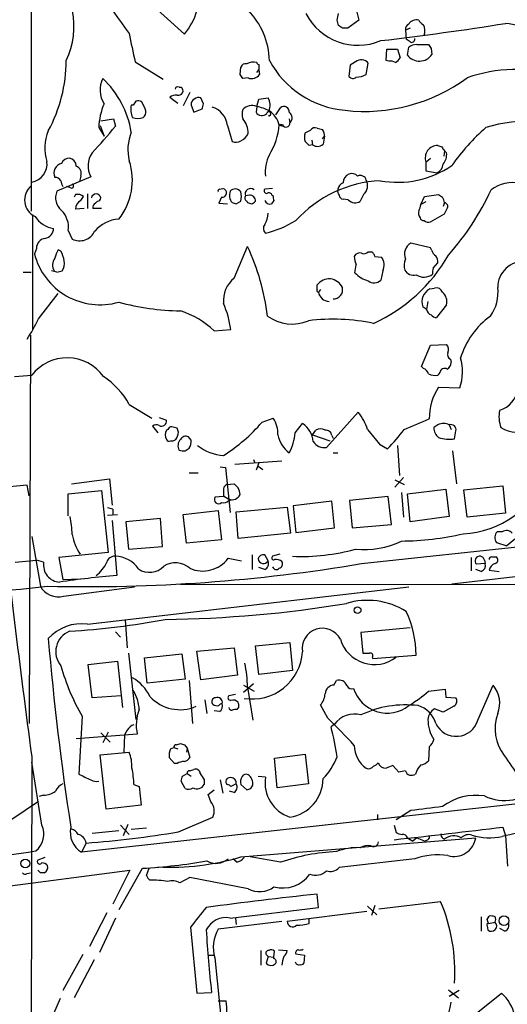
# Model space of a CAD drawing. Extents: x 0 to 1023, y 11 to 819.
# Drawn here: x 589 to 651, y 525 to 650 of the extents above; entities that cross this region are included whole.
import ezdxf

# ---------------------------------------------------------------- set-up
doc = ezdxf.new("R2010")
doc.units = 0
doc.header["$MEASUREMENT"] = 0
doc.layers.add('MAIN', color=5, linetype='CONTINUOUS')

msp = doc.modelspace()

# ---------------------------------------------------------------- linework, layer by layer
at = {"layer": 'MAIN'}
for p, q in [((590.1267, 768.7733), (590.1267, 625.9406)), ((599.44, 657.7753), (609.6847, 648.5466)), ((629.158, 650.3246), (629.3273, 651.1713)), ((631.6133, 651.6793), (631.952, 650.3246)), ((629.8353, 649.3086), (629.3273, 649.6473)), ((631.952, 650.3246), (630.5127, 649.3086)), ((638.4713, 649.3086), (637.8787, 649.0546)), ((637.8787, 649.0546), (637.9633, 647.8693)), ((638.4713, 647.5306), (637.9633, 647.8693)), ((639.318, 647.192), (640.842, 647.192)), ((635.4233, 645.16), (635.508, 646.5993)), ((635.508, 646.5993), (636.8627, 646.5993)), ((636.8627, 646.5993), (637.2013, 645.4986)), ((638.1327, 645.8373), (638.302, 646.8533)), ((641.1807, 646.684), (641.2653, 645.922)), ((603.4193, 644.9906), (606.9753, 642.7893)), ((619.1673, 644.652), (619.1673, 643.9746)), ((630.8513, 644.5673), (630.682, 643.128)), ((631.5287, 644.9906), (630.8513, 644.5673)), ((632.8833, 643.382), (633.1373, 644.8213)), ((635.762, 645.0753), (635.4233, 645.16)), ((616.7967, 643.382), (616.8813, 644.3133)), ((618.9133, 643.636), (619.1673, 643.9746)), ((619.1673, 643.9746), (619.252, 643.382)), ((617.8127, 642.9586), (617.1353, 642.874)), ((609.0073, 641.7733), (609.2613, 641.7733)), ((610.362, 641.096), (609.5153, 639.4026)), ((603.1653, 639.4873), (602.9113, 639.4873)), ((604.6893, 638.9793), (604.266, 639.9106)), ((607.822, 640.5033), (608.838, 639.7413)), ((610.5313, 639.4873), (610.87, 638.556)), ((612.14, 639.6566), (611.8013, 640.4186)), ((618.9133, 639.318), (619.1673, 640.2493)), ((619.1673, 640.2493), (620.3527, 640.4186)), ((610.87, 638.556), (611.9707, 638.9793)), ((618.9133, 639.318), (618.8287, 638.556)), ((621.3687, 638.2173), (621.9613, 639.1486)), ((598.932, 636.8626), (599.44, 635.508)), ((599.0167, 637.4553), (600.6253, 637.7093)), ((600.6253, 637.7093), (600.8793, 636.778)), ((604.4353, 637.8786), (604.6047, 638.048)), ((615.188, 636.8626), (615.7807, 634.8306)), ((622.2153, 636.9473), (621.792, 636.9473)), ((621.792, 636.9473), (622.2153, 636.778)), ((623.062, 637.7093), (623.1467, 637.2013)), ((598.7627, 636.6086), (599.44, 635.508)), ((626.0253, 634.4073), (625.602, 634.3226)), ((625.9407, 635), (626.0253, 634.4073)), ((627.2953, 635.1693), (627.5493, 635.508)), ((627.5493, 635.508), (627.38, 634.492)), ((642.874, 633.6453), (642.7893, 632.968)), ((643.128, 633.3913), (642.874, 633.6453)), ((640.5033, 632.206), (641.096, 632.714)), ((640.5033, 632.206), (640.5033, 631.1053)), ((640.5033, 631.1053), (641.9427, 630.8513)), ((597.7467, 630.3433), (593.4287, 628.4806)), ((596.4767, 630.428), (596.3073, 629.7506)), ((595.2067, 628.904), (594.6987, 629.0733)), ((595.7993, 628.0573), (595.63, 627.7186)), ((597.3233, 628.142), (597.3233, 626.2793)), ((614.172, 628.7346), (614.5953, 628.8193)), ((620.9453, 628.8193), (619.9293, 628.7346)), ((632.5447, 628.0573), (632.1213, 627.2106)), ((640.334, 627.8033), (642.112, 628.0573)), ((596.4767, 627.2953), (596.8153, 627.8033)), ((598.3393, 626.9566), (598.5933, 627.2106)), ((614.426, 627.7186), (614.0873, 626.9566)), ((614.0873, 626.9566), (615.188, 626.872)), ((616.2887, 626.872), (616.8813, 627.2106)), ((617.982, 627.9726), (617.474, 627.888)), ((617.6433, 627.2106), (617.728, 627.0413)), ((621.1147, 627.2953), (620.776, 626.872)), ((620.8607, 627.9726), (621.03, 627.888)), ((630.5973, 627.38), (629.92, 627.4646)), ((639.826, 626.7873), (640.334, 627.8033)), ((640.5033, 627.126), (639.826, 626.7873)), ((642.874, 627.0413), (642.7047, 626.5333)), ((596.9, 626.2793), (595.7993, 626.1946)), ((599.1013, 626.2793), (598.0007, 626.2793)), ((641.096, 624.586), (642.874, 625.602)), ((590.296, 625.5173), (590.296, 610.87)), ((594.868, 623.4853), (595.376, 622.3846)), ((641.096, 621.284), (638.556, 621.8766)), ((590.804, 621.1993), (590.55, 620.522)), ((593.9367, 620.8606), (593.598, 621.03)), ((616.0347, 617.3893), (617.728, 621.4533)), ((633.1373, 620.776), (633.5607, 620.776)), ((641.2653, 620.9453), (641.096, 621.284)), ((633.984, 620.1833), (634.8307, 620.0986)), ((641.4347, 618.6593), (642.0273, 619.3366)), ((589.1107, 618.1513), (590.1267, 618.1513)), ((593.4287, 618.1513), (594.106, 618.3206)), ((635, 618.3206), (634.746, 617.1353)), ((626.618, 615.95), (626.618, 616.5426)), ((627.0413, 615.95), (626.7873, 615.6113)), ((641.0113, 616.0346), (641.604, 616.1193)), ((591.058, 612.2246), (593.598, 615.442)), ((640.7573, 614.426), (640.588, 613.41)), ((640.588, 613.41), (640.08, 613.7486)), ((643.128, 614.0026), (641.858, 612.394)), ((613.4947, 610.7006), (615.6113, 610.87)), ((590.042, 610.108), (589.8727, 560.578)), ((639.9107, 606.1286), (641.096, 608.838)), ((641.096, 608.838), (643.128, 608.9226)), ((643.636, 607.06), (643.7207, 606.6366)), ((640.1647, 605.8746), (639.9107, 606.1286)), ((588.01, 604.8586), (590.2113, 605.028)), ((642.2813, 605.3666), (642.0273, 605.028)), ((642.112, 603.504), (644.8213, 603.4193)), ((602.6573, 601.3026), (605.536, 599.5246)), ((606.4673, 599.6093), (607.3987, 599.2706)), ((619.5907, 599.0166), (621.03, 599.5246)), ((627.8033, 595.7993), (631.8673, 600.2866)), ((605.6207, 598.5086), (606.298, 597.662)), ((607.568, 598.0853), (607.3987, 598.0006)), ((608.9227, 597.7466), (608.7533, 598.2546)), ((623.824, 597.662), (624.7553, 598.8473)), ((626.0253, 597.408), (626.4487, 598.0006)), ((642.0273, 598.678), (641.5193, 598.3393)), ((643.4667, 598.678), (643.7207, 598.0853)), ((610.5313, 596.7306), (610.1927, 597.154)), ((626.0253, 597.408), (628.2267, 596.646)), ((628.4807, 597.3233), (628.65, 596.9846)), ((609.7693, 595.376), (610.2773, 595.7146)), ((634.5767, 596.2226), (635.5927, 595.63)), ((636.8627, 596.0533), (637.1167, 592.2433)), ((618.49, 594.2753), (618.6593, 593.852)), ((628.65, 595.122), (629.2427, 595.122)), ((643.89, 595.376), (644.398, 591.1426)), ((614.2567, 593.344), (614.934, 593.2593)), ((614.934, 593.2593), (615.5267, 587.502)), ((616.1193, 593.6826), (622.1307, 594.106)), ((619.1673, 593.852), (618.8287, 592.9206)), ((619.0827, 593.4286), (619.6753, 593.0053)), ((595.2913, 591.1426), (600.1173, 591.82)), ((600.1173, 591.82), (600.456, 588.4333)), ((610.2773, 592.582), (611.4627, 592.582)), ((637.6247, 591.9893), (636.524, 590.7193)), ((636.524, 591.6506), (637.7093, 591.058)), ((589.6187, 590.9733), (585.978, 590.6346)), ((589.8727, 589.6186), (589.6187, 590.9733)), ((615.1033, 591.058), (616.0347, 591.1426)), ((638.1327, 589.8726), (643.0433, 590.4653)), ((643.0433, 590.4653), (643.4667, 586.994)), ((645.3293, 590.3806), (650.3247, 590.8886)), ((645.7527, 586.9093), (645.3293, 590.3806)), ((650.3247, 590.8886), (650.6633, 587.4173)), ((594.868, 589.8726), (599.1013, 590.296)), ((594.868, 587.0786), (594.868, 589.8726)), ((599.1013, 590.296), (599.948, 582.422)), ((614.68, 589.534), (613.5793, 589.4493)), ((614.68, 590.2113), (614.68, 589.534)), ((614.68, 589.6186), (615.3573, 589.1953)), ((615.3573, 589.026), (615.696, 589.1106)), ((635.6773, 589.534), (630.7667, 589.026)), ((636.1007, 585.978), (635.6773, 589.534)), ((637.3707, 590.042), (637.6247, 586.9093)), ((638.4713, 586.3166), (638.1327, 589.8726)), ((600.5407, 587.9253), (600.5407, 587.248)), ((616.2887, 587.5866), (622.808, 588.1793)), ((622.808, 588.1793), (623.2313, 584.8773)), ((628.4807, 588.9413), (623.57, 588.3486)), ((623.57, 588.3486), (623.9087, 584.962)), ((628.8193, 585.5546), (628.4807, 588.9413)), ((630.7667, 589.026), (631.1053, 585.5546)), ((599.8633, 587.1633), (601.1333, 587.248)), ((606.6367, 586.74), (602.234, 586.3166)), ((606.8907, 583.184), (606.6367, 586.74)), ((609.5153, 587.248), (614.0027, 587.756)), ((609.9387, 583.6073), (609.5153, 587.248)), ((614.0027, 587.756), (614.426, 584.0306)), ((616.5427, 584.2), (616.2887, 587.5866)), ((632.2907, 580.9826), (692.7427, 587.502)), ((643.4667, 586.994), (638.4713, 586.3166)), ((650.6633, 587.4173), (645.7527, 586.9093)), ((600.456, 586.486), (601.0487, 579.4586)), ((602.234, 586.3166), (602.5727, 582.8453)), ((623.9087, 584.962), (628.8193, 585.5546)), ((631.1053, 585.5546), (636.1007, 585.978)), ((590.2113, 584.454), (591.312, 578.104)), ((623.2313, 584.8773), (616.5427, 584.2)), ((650.24, 585.0466), (649.5627, 585.0466)), ((651.8487, 584.1153), (650.8327, 583.2686)), ((602.5727, 582.8453), (606.8907, 583.184)), ((614.426, 584.0306), (609.9387, 583.6073)), ((693.166, 584.0306), (643.8053, 578.358)), ((649.478, 583.692), (650.8327, 583.2686)), ((599.948, 582.422), (593.6827, 581.7446)), ((593.6827, 581.7446), (594.1907, 578.9506)), ((615.2727, 581.66), (616.966, 581.3213)), ((618.3207, 582.0833), (618.3207, 580.2206)), ((620.3527, 581.3213), (619.9293, 582.0833)), ((621.8767, 582.168), (620.9453, 581.914)), ((646.2607, 581.7446), (646.2607, 580.0513)), ((648.8853, 581.8293), (649.478, 581.8293)), ((588.0947, 581.152), (590.804, 581.406)), ((591.7353, 581.152), (590.804, 581.406)), ((619.9293, 580.2206), (619.1673, 580.4746)), ((648.0387, 580.9826), (646.938, 580.898)), ((647.954, 581.406), (648.0387, 580.9826)), ((647.5307, 579.9666), (646.8533, 580.2206)), ((648.5467, 580.136), (649.8167, 579.9666)), ((594.1907, 578.9506), (596.392, 579.0353)), ((594.2753, 576.834), (603.3347, 578.0193)), ((597.3233, 573.278), (638.302, 578.0193)), ((609.1767, 578.358), (718.9047, 578.2733)), ((602.1493, 573.786), (602.4033, 570.23)), ((600.8793, 572.262), (601.5567, 571.5846)), ((638.4713, 572.77), (632.206, 572.1773)), ((632.206, 572.1773), (632.46, 569.5526)), ((618.744, 570.484), (623.1467, 570.9073)), ((619.1673, 566.8433), (618.744, 570.484)), ((623.1467, 570.9073), (623.4853, 567.3513)), ((602.5727, 569.5526), (603.504, 561.086)), ((604.6047, 568.96), (609.346, 569.468)), ((609.346, 569.468), (609.7693, 566.2506)), ((611.2933, 569.8066), (616.0347, 570.23)), ((611.8013, 566.166), (611.2933, 569.8066)), ((616.0347, 570.23), (616.458, 566.7586)), ((633.6453, 569.0446), (633.73, 568.8753)), ((633.73, 568.8753), (639.2333, 569.2986)), ((597.408, 568.1133), (601.1333, 568.5366)), ((597.916, 563.88), (597.408, 568.1133)), ((601.1333, 568.5366), (601.8107, 562.61)), ((604.9433, 565.7426), (604.6047, 568.96)), ((616.458, 566.7586), (611.8013, 566.166)), ((623.4853, 567.3513), (619.1673, 566.8433)), ((609.7693, 566.2506), (604.9433, 565.7426)), ((610.2773, 566.0813), (610.7007, 560.578)), ((618.49, 565.658), (617.22, 564.5573)), ((617.22, 565.4886), (618.5747, 564.7266)), ((628.7347, 565.4886), (629.0733, 566.0813)), ((647.1073, 561.0013), (649.0547, 565.4886)), ((601.6413, 564.134), (597.916, 563.88)), ((616.204, 564.3033), (615.3573, 564.134)), ((617.728, 565.2346), (618.4053, 561.0013)), ((640.842, 564.7266), (642.9587, 564.9806)), ((642.9587, 564.9806), (643.0433, 563.9646)), ((612.3093, 563.626), (612.5633, 561.848)), ((627.9727, 561.2553), (627.0413, 562.9486)), ((644.0593, 562.7793), (642.7047, 562.0173)), ((643.0433, 563.9646), (644.3133, 563.88)), ((596.646, 561.5093), (596.2227, 554.1433)), ((614.172, 562.102), (613.4947, 562.1866)), ((616.6273, 562.6946), (616.3733, 562.356)), ((642.7047, 562.0173), (641.604, 562.4406)), ((628.8193, 560.4933), (628.396, 560.1546)), ((603.6733, 559.2233), (595.884, 558.6306)), ((599.0167, 559.3926), (600.202, 558.2073)), ((599.948, 559.4773), (599.2707, 558.1226)), ((602.0647, 559.1386), (601.98, 556.9373)), ((602.4033, 559.7313), (602.0647, 559.1386)), ((608.6687, 557.8686), (609.1767, 558.038)), ((609.6847, 557.8686), (610.0233, 557.4453)), ((598.932, 556.5986), (602.6573, 556.9373)), ((599.694, 549.656), (598.932, 556.5986)), ((607.9067, 557.3606), (608.33, 557.53)), ((608.33, 557.53), (608.838, 557.3606)), ((610.0233, 557.4453), (609.9387, 556.9373)), ((610.0233, 557.4453), (610.362, 556.26)), ((621.1993, 556.1753), (625.094, 556.6833)), ((625.094, 556.6833), (625.5173, 552.8733)), ((640.9267, 557.6146), (640.842, 555.8366)), ((590.2113, 556.3446), (590.1267, 518.0753)), ((591.4813, 547.624), (590.2113, 555.6673)), ((706.374, 556.3446), (596.5613, 544.1526)), ((608.4147, 555.498), (607.7373, 556.26)), ((608.7533, 555.498), (608.4147, 555.498)), ((621.538, 552.3653), (621.1993, 556.1753)), ((637.032, 554.3973), (636.27, 555.244)), ((609.4307, 553.8893), (610.0233, 554.228)), ((610.0233, 554.228), (610.5313, 553.8893)), ((610.362, 554.5666), (610.87, 554.736)), ((637.8787, 554.5666), (637.032, 554.3973)), ((603.25, 552.7886), (603.9273, 552.5346)), ((609.7693, 552.2806), (609.2613, 553.212)), ((612.2247, 553.3813), (612.2247, 552.7886)), ((614.2567, 553.3813), (614.5953, 551.688)), ((616.2887, 552.8733), (615.6113, 552.5346)), ((616.8813, 552.7886), (617.6433, 552.1113)), ((618.1513, 552.2806), (618.4053, 552.704)), ((620.014, 553.72), (619.0827, 553.8046)), ((625.5173, 552.8733), (621.538, 552.3653)), ((591.7353, 551.434), (591.1427, 551.2646)), ((603.9273, 552.5346), (604.1813, 550.164)), ((612.7327, 551.5186), (613.4947, 552.1113)), ((613.0713, 550.5873), (612.7327, 551.5186)), ((616.0347, 551.7726), (615.442, 551.942)), ((584.3693, 546.1846), (591.058, 550.672)), ((604.1813, 550.164), (599.694, 549.656)), ((634.3227, 548.9786), (634.3227, 548.3013)), ((638.556, 549.4866), (636.6933, 548.3013)), ((602.488, 547.7086), (601.8953, 546.2693)), ((608.9227, 546.7773), (613.3253, 548.64)), ((597.916, 546.608), (601.3027, 546.9466)), ((601.5567, 547.624), (602.6573, 546.4386)), ((602.9113, 547.116), (604.8587, 547.2853)), ((636.4393, 547.624), (636.6933, 546.6926)), ((650.3247, 547.37), (650.6633, 546.2693)), ((597.154, 545.338), (596.5613, 544.1526)), ((616.8813, 543.56), (646.8533, 546.0153)), ((634.4073, 545.5073), (634.3227, 545.1686)), ((638.1327, 546.0153), (638.81, 545.592)), ((639.318, 546.0153), (638.81, 545.592)), ((639.318, 546.0153), (640.4187, 545.592)), ((640.7573, 545.7613), (640.4187, 545.592)), ((642.62, 546.0153), (642.874, 545.846)), ((650.6633, 546.2693), (650.9173, 542.3746)), ((591.9047, 543.4753), (590.9733, 543.1366)), ((616.3733, 542.8826), (615.8653, 543.306)), ((621.9613, 542.8826), (618.0667, 543.56)), ((639.064, 543.306), (629.412, 542.2053)), ((493.0987, 527.4733), (602.742, 541.8666)), ((589.6187, 541.4433), (590.042, 541.528)), ((591.312, 541.528), (590.9733, 541.8666)), ((602.742, 541.8666), (600.5407, 537.5486)), ((601.3873, 536.8713), (604.3507, 542.1206)), ((604.8587, 541.1893), (605.1973, 542.1206)), ((610.362, 540.9353), (609.092, 540.258)), ((617.8127, 539.496), (610.362, 540.9353)), ((626.7873, 537.1253), (626.618, 538.8186)), ((634.492, 536.956), (642.366, 537.8873)), ((599.7787, 536.448), (597.5773, 532.13)), ((615.5267, 535.7706), (626.7873, 537.1253)), ((632.968, 536.6173), (622.808, 535.3473)), ((633.0527, 537.2946), (634.238, 536.194)), ((633.984, 537.3793), (633.5607, 536.1093)), ((600.8793, 535.7706), (598.8473, 531.368)), ((622.1307, 535.3473), (614.0027, 534.3313)), ((616.204, 535.7706), (616.2887, 534.924)), ((625.602, 535.0933), (625.602, 535.686)), ((647.5307, 535.94), (647.5307, 534.0773)), ((648.2927, 535.6013), (648.5467, 536.0246)), ((648.462, 535.0933), (649.3087, 535.2626)), ((610.4467, 534.5853), (611.2933, 526.2033)), ((648.2927, 534.7546), (648.3773, 534.2466)), ((650.5787, 534.0773), (649.9013, 534.416)), ((619.4213, 531.622), (619.4213, 529.7593)), ((621.1147, 530.7753), (621.1993, 531.5373)), ((621.7073, 531.7066), (622.808, 531.622)), ((596.7307, 531.114), (594.1907, 526.542)), ((598.17, 530.4366), (595.63, 525.6106)), ((612.8173, 531.0293), (613.41, 531.0293)), ((613.5793, 530.6906), (615.188, 514.6886)), ((620.3527, 530.86), (620.0987, 530.0133)), ((620.1833, 531.0293), (620.3527, 530.86)), ((620.3527, 530.86), (621.1147, 530.7753)), ((621.1147, 530.606), (621.1147, 530.7753)), ((623.9087, 531.1986), (625.0093, 531.0293)), ((625.0093, 531.0293), (624.9247, 530.0133)), ((643.382, 526.6266), (644.652, 525.6106)), ((644.7367, 526.542), (643.4667, 525.78)), ((593.852, 525.526), (591.82, 520.8693)), ((611.2933, 526.2033), (613.156, 526.288)), ((614.0027, 525.1873), (615.0187, 525.1873)), ((646.684, 523.4093), (650.1553, 526.2033))]:
    msp.add_line(p, q, dxfattribs=at)
for centre, radius in [((631.7826, 575.056), 0.4233), ((589.3997, 542.7321), 0.561), ((650.448, 535.4299), 0.6165)]:
    msp.add_circle(centre, radius, dxfattribs=at)
for centre, radius, start, end in [((645.888, 682.3421), 54.8207, 203.980784, 217.946694), ((585.6491, 649.484), 9.9532, 334.250801, 49.15432), ((603.3183, 653.9207), 8.3314, 319.831123, 343.180871), ((611.0842, 644.9739), 9.4396, 1.129645, 44.537324), ((631.8338, 654.5935), 7.4834, 207.213232, 292.901916), ((459.9353, 607.6654), 174.5168, 13.919637, 14.148844), ((589.9785, 1030.0561), 384.9679, 276.677973, 279.069707), ((638.6618, 649.1181), 0.7857, 117.253168, 184.635856), ((639.3038, 649.1535), 1.2014, 77.100823, 146.499084), ((640.8844, 651.0445), 1.4969, 208.746399, 241.262154), ((638.8775, 648.9716), 1.495, 336.576465, 30.572028), ((649.5097, 639.133), 10.8299, 46.760769, 83.885267), ((654.627, 657.6085), 52.7394, 189.800508, 193.842289), ((630.174, 479.9587), 169.3502, 89.885409, 90.114591), ((639.2123, 645.8157), 1.3803, 85.608298, 131.260899), ((638.6756, 647.8712), 0.3971, 239.043666, 12.034297), ((768.0228, 731.6206), 152.6537, 213.578079, 213.807241), ((639.6678, 647.0323), 1.9454, 217.899007, 325.199793), ((575.5747, 645.2311), 19.0394, 331.633554, 359.786037), ((617.484, 644.1258), 0.6312, 75.382563, 162.719079), ((618.49, 643.2339), 1.7248, 75.793764, 119.399192), ((619.2096, 644.9482), 0.2993, 188.105736, 261.872606), ((631.3168, 651.0576), 12.3008, 208.649418, 264.669276), ((632.2508, 644.1251), 1.1272, 38.143809, 129.838763), ((635.9738, 643.9324), 1.1623, 56.890992, 100.498837), ((635.8884, 646.2189), 1.4975, 298.750617, 331.249383), ((489.966, 558.478), 152.6261, 33.57027, 33.799453), ((618.2853, 644.01), 1.1528, 245.796278, 326.990926), ((631.184, 643.4848), 0.6159, 215.403577, 314.197333), ((631.4801, 646.093), 3.0526, 272.500886, 297.365857), ((651.9424, 625.2754), 18.7352, 73.217449, 109.29172), ((602.2087, 641.4154), 3.2801, 153.597432, 212.425508), ((590.8805, 634.0247), 12.1945, 9.398211, 46.525466), ((632.6482, 660.8435), 22.172, 263.592946, 306.230721), ((608.6686, 639.2337), 1.526, 86.818087, 123.696316), ((608.8521, 641.4487), 0.3598, 64.446281, 168.683821), ((608.9458, 641.2961), 0.5721, 250.33944, 56.529381), ((607.0792, 636.3598), 8.3202, 156.656734, 178.286426), ((605.1998, 638.915), 2.359, 165.959633, 206.062127), ((730.3461, 555.0587), 152.6537, 146.192759, 146.421922), ((603.7158, 638.4304), 1.5791, 69.609571, 97.70781), ((611.5473, 639.4334), 1.0174, 75.543074, 176.963238), ((442.748, 681.6385), 174.5168, 345.851156, 346.080363), ((618.3257, 637.8405), 1.59, 68.312343, 138.475089), ((618.9371, 639.4991), 1.688, 332.715412, 33.005654), ((603.8801, 638.5833), 0.9009, 323.544775, 26.075842), ((612.3736, 636.5359), 2.8333, 6.62135, 72.179598), ((618.9982, 638.3019), 1.9549, 162.351018, 197.646189), ((619.5694, 638.9779), 0.8524, 209.66568, 316.074289), ((617.393, 632.7121), 6.7786, 62.50955, 77.039468), ((620.4458, 638.3782), 0.2626, 249.239702, 178.16716), ((618.8803, 636.2101), 3.0036, 14.20789, 56.867053), ((622.3847, 638.6165), 0.68, 354.895587, 128.509796), ((622.5437, 637.8436), 0.881, 313.192422, 53.962585), ((603.758, 639.8686), 2.1021, 251.203903, 288.796097), ((615.1644, 635.938), 2.6499, 358.023352, 41.946873), ((613.0302, 637.7512), 8.7986, 328.372746, 354.757758), ((622.6575, 637.1606), 0.4909, 205.750845, 4.755887), ((653.4522, 619.4757), 17.9425, 64.551784, 107.277426), ((597.614, 634.0045), 5.7182, 157.580842, 197.441235), ((552.8214, 675.838), 61.9294, 316.732522, 320.896838), ((608.3065, 633.8104), 5.8286, 157.764872, 194.253677), ((616.2041, 636.524), 1.7454, 292.829196, 337.16348), ((626.7452, 635.3809), 1.7405, 161.565051, 198.431826), ((540.7727, 805.3956), 189.2835, 296.453817, 296.68304), ((626.3217, 635.9734), 0.6252, 61.713519, 151.680624), ((669.3007, 805.7406), 174.5167, 255.843185, 256.0724), ((626.0262, 635.5082), 1.5255, 356.809544, 33.700485), ((667.6834, 614.7627), 29.323, 131.840219, 144.51938), ((616.2463, 635.9741), 1.2347, 247.845274, 300.952614), ((498.348, 507.5766), 179.6055, 44.885409, 45.114591), ((626.6486, 635.3137), 1.1001, 235.485039, 311.672468), ((641.9837, 632.747), 1.5762, 88.414916, 200.074415), ((684.6088, 761.2453), 133.8752, 251.45383, 251.682999), ((600.3909, 631.7251), 2.9835, 146.05001, 207.590566), ((625.2989, 630.8394), 5.3009, 154.310389, 184.451181), ((643.637, 634.5209), 1.1614, 198.452109, 228.931026), ((641.3021, 633.1464), 1.8422, 319.583567, 7.639241), ((589.8065, 632.0011), 2.3699, 279.834739, 7.016465), ((594.3075, 630.8098), 1.2598, 103.13166, 205.946717), ((595.0269, 631.6289), 1.0851, 89.450873, 157.93091), ((594.8488, 631.6961), 1.0352, 0.10516, 79.508523), ((595.093, 629.9021), 7.9584, 321.285435, 18.105513), ((641.3566, 632.0712), 1.3534, 295.661921, 354.947006), ((595.5337, 630.7612), 1.0002, 340.539628, 69.497594), ((631.1341, 629.5549), 1.2144, 111.856605, 178.754328), ((631.0206, 629.6375), 1.098, 46.047932, 107.961359), ((636.8934, 641.7967), 12.1678, 259.429692, 304.61409), ((593.1323, 629.2848), 0.9747, 34.386217, 87.506872), ((595.4588, 629.9193), 1.5244, 183.158773, 213.708832), ((595.2913, 629.158), 0.2678, 251.578587, 71.558284), ((635.4635, 614.2175), 15.6384, 92.940383, 137.635665), ((630.4985, 628.4243), 1.2936, 116.565051, 166.120598), ((632.1213, 629.7153), 0.789, 15.036665, 115.412145), ((631.4883, 629.2115), 1.5646, 312.466807, 26.925346), ((651.5981, 624.9601), 4.6304, 78.440117, 127.166622), ((591.6557, 627.377), 2.3473, 130.646303, 244.217635), ((595.3511, 627.6454), 2.096, 156.51713, 230.620387), ((596.0618, 626.9482), 1.1397, 48.61403, 103.315649), ((598.424, 627.5493), 0.5987, 8.132809, 171.867191), ((614.172, 628.523), 0.2116, 90, 216.875312), ((614.5031, 628.2701), 0.5569, 262.041598, 80.47002), ((616.847, 627.9715), 1.4151, 158.913651, 221.10022), ((616.1732, 627.9447), 0.8397, 32.510966, 140.343816), ((614.8916, 627.8033), 2.0761, 343.412042, 16.587958), ((618.1123, 628.142), 0.687, 47.690403, 201.699193), ((620.1621, 628.5229), 0.3147, 137.717737, 289.667298), ((620.4797, 627.902), 0.3875, 10.497939, 123.11188), ((630.0892, 628.5229), 0.8726, 165.958979, 219.097681), ((727.0486, 754.8994), 152.6537, 236.192759, 236.421922), ((617.5867, 643.1165), 34.4034, 318.572162, 335.134074), ((596.9083, 626.2709), 1.1116, 112.846655, 183.935789), ((598.6782, 626.3639), 0.6828, 119.760495, 187.11773), ((598.5933, 627.634), 0.4234, 270, 0), ((658.3572, 753.949), 133.8593, 251.453817, 251.683013), ((617.8491, 627.6219), 0.4599, 144.647698, 243.418235), ((660.3045, 753.949), 133.8593, 251.453817, 251.683013), ((618.0667, 627.2953), 0.6826, 352.87186, 97.12814), ((617.8693, 627.9726), 1.1601, 288.42714, 318.939059), ((620.6067, 627.5917), 0.7393, 203.63204, 283.237414), ((621.9603, 627.7185), 0.9456, 169.674018, 206.58673), ((630.0048, 628.0573), 0.5987, 188.131456, 261.857718), ((631.4661, 628.2565), 1.2342, 225.252779, 302.064927), ((638.3014, 626.8722), 1.527, 326.315136, 356.812677), ((641.2965, 626.836), 1.5908, 7.414948, 33.698059), ((642.7575, 626.5333), 0.5213, 330.838636, 77.083662), ((591.9897, 623.9369), 2.9136, 351.083092, 45.789853), ((617.6735, 625.6928), 2.6792, 327.348551, 359.867411), ((640.821, 625.7713), 1.2746, 168.50493, 212.100208), ((473.6884, 710.6307), 189.3506, 333.316974, 333.546117), ((593.496, 627.1083), 3.4046, 212.8144, 261.713055), ((601.599, 620.5221), 4.4125, 93.850352, 139.280821), ((616.9547, 636.0723), 13.2828, 283.315927, 301.569635), ((640.1816, 625.204), 0.4538, 194.027058, 278.580088), ((640.7997, 625.3058), 0.7785, 225.005204, 292.37413), ((591.6751, 623.7802), 1.3308, 279.934409, 358.238867), ((596.3203, 624.2953), 2.1313, 243.700645, 335.178483), ((620.5721, 623.7432), 0.8169, 141.895561, 226.909648), ((592.1345, 621.1582), 1.3311, 99.941404, 178.230659), ((639.4152, 620.4613), 1.6557, 121.261091, 201.868885), ((598.9177, 622.6358), 8.6306, 194.177129, 286.042057), ((596.3219, 619.3507), 3.1999, 148.345929, 169.582729), ((590.2101, 618.913), 4.2049, 9.27348, 27.59252), ((592.5201, 609.4432), 27.9228, 6.415649, 25.475087), ((632.1071, 619.7742), 0.8524, 77.561596, 151.318192), ((632.6209, 621.1568), 0.6417, 239.030118, 323.59446), ((632.8828, 619.8443), 1.1522, 17.110772, 53.960562), ((642.0758, 621.0241), 0.8144, 185.553068, 248.194671), ((594.2677, 619.0652), 1.3933, 141.670936, 212.303092), ((592.7507, 619.2521), 1.6445, 325.499193, 11.87843), ((635.0456, 620.4543), 3.6962, 184.204561, 201.783851), ((625.0608, 630.8442), 21.1125, 294.496039, 330.202473), ((633.3987, 619.0652), 1.7659, 335.061705, 35.816027), ((639.7736, 619.0109), 2.0702, 156.251924, 197.00994), ((639.7735, 619.2223), 2.2567, 2.903231, 27.605171), ((652.9389, 616.225), 3.2917, 85.392765, 180.365535), ((592.4149, 615.5349), 2.8059, 68.819698, 83.114327), ((377.5246, 660.9003), 257.5069, 350.424912, 350.654091), ((634.0273, 620.453), 3.5169, 222.731122, 255.341018), ((638.9386, 619.1409), 1.3606, 212.727636, 282.509167), ((643.2961, 618.0667), 1.9535, 162.340474, 184.974823), ((618.2842, 614.5482), 3.6238, 128.371153, 185.958854), ((628.127, 615.4265), 1.8769, 24.471745, 143.512301), ((633.8924, 618.0293), 1.2361, 232.348605, 313.675705), ((640.2284, 619.4365), 1.9045, 238.500698, 306.080458), ((626.7873, 615.823), 0.2117, 143.124688, 270), ((628.2097, 615.8702), 1.4458, 190.315835, 267.316101), ((628.7107, 615.9223), 1.1593, 266.998642, 14.062613), ((641.8315, 614.3678), 1.8577, 116.200906, 199.469803), ((641.851, 615.3433), 0.8144, 19.213678, 107.656219), ((641.5101, 614.3762), 1.6605, 346.997366, 48.056131), ((644.6748, 615.5365), 5.0171, 323.657262, 7.645583), ((609.4003, 643.5542), 30.3144, 254.50702, 269.577381), ((605.1905, 601.5238), 12.3763, 47.857665, 71.211062), ((602.4427, 608.9382), 13.3095, 8.345618, 23.156027), ((641.3358, 613.4663), 0.7499, 184.305534, 258.063729), ((573.2603, 620.2777), 19.5349, 326.86611, 335.654208), ((623.4236, 616.9697), 5.4198, 234.392028, 292.724686), ((628.6452, 586.7866), 25.3775, 78.246354, 97.079986), ((641.7734, 613.0715), 0.6828, 209.760495, 277.11773), ((654.916, 604.107), 10.4857, 126.248168, 162.676356), ((642.5874, 608.3104), 0.8167, 330.36824, 48.554055), ((594.7198, 601.5166), 5.7146, 35.790014, 142.087116), ((643.89, 607.6527), 0.6448, 156.810744, 246.802576), ((638.9684, 605.4554), 6.1969, 340.818296, 16.633888), ((639.8683, 604.9009), 1.0178, 16.930557, 73.069443), ((642.874, 605.2989), 0.5966, 55.406893, 173.483743), ((642.6201, 606.7213), 1.1039, 302.469202, 355.599304), ((593.1062, 595.7448), 11.0505, 30.195192, 55.562562), ((641.6887, 606.891), 1.8935, 243.439008, 280.301058), ((647.9642, 599.5923), 7.0391, 146.240627, 181.239756), ((648.902, 603.6904), 3.3045, 287.602059, 353.818923), ((653.4965, 599.7101), 3.6899, 166.992697, 201.80833), ((606.7808, 599.1413), 0.6313, 240.226977, 11.819009), ((617.7097, 597.4535), 3.9133, 359.3338, 31.954634), ((626.5195, 595.987), 6.8619, 17.805716, 38.799079), ((300.6468, 1403.1036), 872.7345, 292.7191418, 292.9483272), ((606.1022, 597.9689), 0.7233, 59.684263, 131.73814), ((608.3299, 597.4079), 1.1038, 147.523632, 212.471989), ((608.0083, 597.9752), 0.4539, 81.421795, 165.960695), ((566.0588, 428.9908), 174.5653, 75.843219, 76.07237), ((602.8466, 613.4752), 22.1228, 302.336934, 319.189255), ((623.1907, 596.3757), 2.9252, 3.637791, 57.664912), ((627.0413, 597.0486), 1.1214, 58.094266, 121.901396), ((627.7469, 597.2739), 0.7354, 3.851386, 98.830866), ((1099.5043, 978.1658), 601.6962, 219.1743096, 219.4034852), ((620.0174, 611.1967), 22.0207, 315.015823, 323.457996), ((643.0474, 598.2791), 1.5293, 177.743981, 232.289319), ((642.747, 597.4921), 1.3872, 58.747238, 121.252762), ((643.6882, 598.0728), 0.6445, 345.918475, 110.102359), ((390.2246, 639.7337), 257.5069, 350.424912, 350.654091), ((652.2736, 602.1307), 4.3849, 239.842321, 292.693642), ((607.7373, 596.9845), 0.3785, 206.551513, 296.585359), ((608.076, 597.408), 0.7806, 257.473581, 310.599702), ((607.0795, 597.8897), 1.8487, 324.468447, 355.560649), ((610.0498, 596.0182), 1.1822, 137.605363, 208.140906), ((609.854, 596.4768), 0.7572, 63.428181, 153.445101), ((609.4222, 596.4681), 1.1397, 318.61403, 13.315649), ((625.2134, 598.0726), 3.6517, 190.486163, 233.90272), ((617.0758, 598.3022), 6.7785, 332.020292, 354.580584), ((643.5047, 601.5059), 4.6501, 252.572324, 277.902179), ((609.5575, 596.9424), 1.5806, 249.629778, 277.700518), ((615.0232, 600.6032), 5.83, 231.299672, 266.625171), ((627.5729, 597.5497), 1.7655, 214.044702, 277.498567), ((644.7145, 596.8125), 12.0316, 272.52569, 338.549573), ((2495.6273, 808.9856), 1922.092, 186.5229223, 187.5528493), ((615.3574, 590.4018), 0.7037, 111.167873, 195.707168), ((743.2886, 717.8885), 179.6053, 224.885409, 225.114592), ((614.2343, 589.4806), 2.5808, 6.840834, 26.56108), ((614.045, 589.1636), 0.5464, 148.471506, 314.213957), ((615.7358, 590.3202), 1.1869, 251.403234, 333.359389), ((599.5269, 585.3089), 2.8059, 68.819698, 83.114327), ((614.6378, 589.8297), 1.0787, 258.676526, 311.836003), ((581.2222, 584.2925), 14.1599, 1.681496, 10.99862), ((601.5161, 585.6908), 6.2183, 189.093771, 214.508381), ((637.0298, 620.4957), 36.636, 270.533148, 282.957622), ((650.3843, 584.3153), 1.0999, 138.32796, 214.517913), ((650.7752, 584.2134), 0.9903, 42.098165, 122.714368), ((624.5739, 607.7124), 25.8214, 267.583757, 285.625178), ((632.6717, 593.577), 10.7924, 263.920524, 295.810741), ((600.7763, 580.887), 1.0322, 84.272836, 165.123647), ((600.7776, 578.1928), 3.7226, 34.575031, 88.434502), ((612.015, 584.1273), 4.0865, 246.140293, 322.860628), ((619.7599, 581.4061), 0.6981, 75.955794, 165.97172), ((619.7648, 581.684), 0.6907, 189.054564, 328.327835), ((621.0724, 581.7023), 0.2469, 120.979674, 300.93987), ((647.3573, 581.3293), 0.6015, 7.324652, 225.808257), ((648.843, 581.533), 0.2993, 81.875312, 188.143638), ((649.1817, 581.4483), 0.4827, 285.254078, 52.12814), ((593.9155, 580.8134), 2.2064, 171.172099, 266.148614), ((597.1005, 790.5407), 212.4922, 268.690205, 279.532498), ((595.8578, 582.9001), 4.2929, 306.71054, 335.970703), ((605.2538, 582.3511), 2.4853, 235.40385, 316.615719), ((608.5417, 578.3155), 2.76, 48.734199, 122.469919), ((619.5907, 580.9826), 0.8339, 293.958303, 23.964582), ((621.4166, 580.7144), 0.4961, 198.215846, 319.168231), ((621.4007, 580.3945), 1.1144, 49.078624, 100.41153), ((621.6439, 580.9403), 0.5699, 285.062887, 31.327573), ((647.2623, 580.7358), 0.8147, 289.235614, 17.634284), ((649.6818, 579.8805), 1.1635, 108.702786, 167.314692), ((608.5559, 483.1549), 96.5959, 94.457386, 98.806483), ((562.9434, 834.756), 258.3191, 272.405621, 276.512804), ((593.623, 579.4041), 2.6516, 209.360814, 284.241157), ((605.574, 725.1768), 151.3153, 270.626795, 279.421337), ((633.0337, 566.9972), 9.3029, 58.001276, 106.81003), ((626.5146, 569.3463), 12.7188, 359.78512, 25.823451), ((596.6241, 567.5236), 5.7967, 83.072122, 137.827573), ((588.765, 672.0553), 99.9058, 273.599519, 280.650471), ((596.0745, 569.7484), 2.7976, 111.761857, 220.165881), ((627.287, 570.1701), 2.5711, 26.831143, 190.037155), ((929.8842, 599.6325), 338.7335, 184.778394, 188.875502), ((633.9289, 572.6504), 4.5435, 196.886705, 307.475713), ((618.3276, 570.1558), 6.4423, 260.863881, 356.139012), ((632.8834, 781.2524), 211.7002, 269.885409, 270.114564), ((633.4125, 569.2563), 0.3146, 317.717737, 109.650149), ((620.4907, 575.3367), 27.5639, 195.557336, 210.109191), ((605.1391, 565.3785), 12.5897, 359.345097, 13.336651), ((600.2629, 561.5962), 5.5865, 26.047209, 59.708865), ((628.7939, 564.3287), 1.1614, 92.921777, 177.073296), ((629.3953, 565.0319), 1.0977, 19.814985, 107.058213), ((631.0207, 565.658), 0.6448, 203.197424, 293.197424), ((646.3382, 563.1779), 3.5663, 338.105212, 40.38504), ((598.6804, 562.0735), 5.2545, 3.081904, 31.401911), ((609.1344, 567.5632), 5.2143, 222.368966, 293.441565), ((615.5831, 563.88), 0.3399, 131.636339, 274.759442), ((625.3034, 564.5059), 2.3336, 318.137071, 357.104), ((635.5448, 566.3794), 4.4677, 197.105463, 308.107814), ((628.8589, 578.4045), 18.1846, 301.28473, 311.221345), ((613.673, 563.3853), 0.4948, 91.042258, 225.352106), ((613.918, 563.9015), 1.0512, 235.679553, 279.267881), ((613.8789, 563.2673), 0.6493, 346.704397, 109.327943), ((614.5533, 562.5672), 0.5524, 94.422569, 147.506537), ((613.7062, 562.8218), 0.8573, 302.907883, 20.212647), ((615.8654, 562.6382), 0.9382, 43.782043, 105.714701), ((615.6961, 562.8641), 0.9465, 349.683783, 26.559637), ((637.8711, 549.8365), 13.1274, 82.927983, 115.56582), ((638.5742, 559.6649), 3.3269, 15.930019, 74.069981), ((643.6509, 563.4532), 0.788, 301.216895, 32.794642), ((608.7592, 560.3876), 5.2175, 157.835199, 192.894363), ((615.7867, 562.7128), 0.4415, 193.463431, 269.221396), ((616.2041, 561.4242), 0.947, 79.708141, 116.556934), ((631.3884, 558.5838), 3.201, 75.201409, 143.378187), ((642.3096, 561.0576), 1.5526, 117.030458, 178.951866), ((654.8517, 559.9399), 5.5432, 159.865443, 218.173424), ((603.5607, 559.1523), 1.2941, 103.891284, 153.423069), ((582.783, 513.7806), 65.5435, 42.172219, 46.412563), ((645.1335, 561.0145), 4.3768, 179.063963, 214.333091), ((644.3595, 561.8082), 2.8639, 205.439433, 343.63496), ((591.6978, 550.8338), 37.8634, 8.368801, 14.250945), ((608.6263, 557.5723), 0.2993, 81.856362, 188.124688), ((651.7807, 684.9532), 133.8752, 251.443679, 251.672862), ((634.7351, 557.7284), 3.3762, 179.056414, 236.737305), ((639.0488, 559.4636), 2.6354, 315.444287, 339.623856), ((597.5293, 555.0383), 5.4683, 358.606319, 20.320589), ((610.0248, 556.4713), 2.2972, 157.224539, 185.277526), ((1328.7631, 1020.8258), 821.9698, 214.3937456, 214.6229325), ((609.8001, 553.4941), 2.2608, 92.925809, 117.581727), ((609.6062, 556.5621), 0.8139, 275.534773, 338.212969), ((621.7481, 559.0973), 7.9047, 315.436683, 339.620497), ((633.4754, 556.2607), 1.1525, 287.122101, 323.958372), ((635.3199, 555.8509), 0.9512, 196.383082, 276.240417), ((720.5268, 343.3869), 227.997, 111.688003, 111.917172), ((643.2606, 552.5799), 4.3991, 141.329818, 159.182519), ((639.727, 556.7966), 1.4713, 273.858111, 319.271992), ((787.4845, 934.7619), 425.9714, 243.320357, 243.54954), ((591.1805, 552.4139), 12.0753, 1.778188, 11.906888), ((610.3196, 554.2703), 0.2993, 81.856362, 188.124688), ((611.0869, 554.138), 0.6361, 8.13265, 109.936165), ((823.6271, 680.7935), 246.8296, 210.848162, 211.077365), ((617.5587, 553.5505), 0.5681, 63.43946, 153.425927), ((617.0308, 552.9096), 1.3898, 351.492677, 55.764525), ((633.222, 555.498), 0.6826, 240.254078, 330.254078), ((638.6548, 554.7782), 0.8044, 195.250746, 307.879981), ((594.953, 551.1795), 1.8574, 114.230277, 155.762831), ((598.5509, 555.0744), 1.8744, 244.592903, 276.488044), ((439.9975, 595.9065), 174.5653, 345.843219, 346.07237), ((611.2765, 553.3541), 1.104, 243.583479, 329.188439), ((615.3997, 553.1696), 0.4359, 150.941566, 240.941566), ((615.5267, 553.1272), 0.568, 63.43946, 153.425927), ((615.1457, 552.2384), 0.5518, 32.463229, 85.603684), ((615.6854, 553.0214), 0.6213, 346.207586, 81.176006), ((615.6263, 552.4465), 0.788, 301.216895, 32.794642), ((617.9822, 553.1272), 1.1518, 143.974821, 197.096146), ((624.62, 553.0545), 4.6539, 171.778489, 251.544028), ((622.3851, 553.5766), 4.995, 278.770232, 359.70176), ((591.5664, 554.4807), 3.0514, 273.17306, 303.696838), ((610.1973, 553.2827), 1.0897, 246.872523, 302.657508), ((575.5748, 679.1884), 133.8594, 288.316974, 288.54617), ((646.8958, 544.3376), 7.0911, 81.417735, 127.083531), ((650.5652, 556.98), 6.2067, 245.120798, 314.2565), ((611.6687, 549.4141), 1.8285, 334.954144, 39.910682), ((767.5871, -466.2524), 1023.9017, 97.0104228, 97.2396072), ((589.0959, 546.4356), 2.6651, 307.526909, 26.482365), ((598.1181, 546.7019), 2.9871, 167.075687, 238.588529), ((594.9811, 545.8605), 1.2933, 26.551182, 76.121711), ((595.7813, 545.0901), 1.3949, 10.23688, 75.183681), ((588.9459, 661.2871), 116.2393, 274.049245, 279.895941), ((519.5537, 1615.3827), 1075.9889, 276.2363965, 276.9807369), ((637.5402, 547.9632), 1.527, 236.315136, 266.812677), ((637.5576, 545.8486), 0.5988, 16.164899, 99.836707), ((642.7892, 546.3539), 0.3785, 153.414641, 243.448488), ((645.9644, 544.9993), 1.4072, 74.295649, 133.782105), ((667.7888, 468.353), 79.7855, 97.026119, 102.706089), ((633.8186, 545.488), 0.5968, 234.96787, 327.641471), ((640.588, 546.1), 0.3787, 296.558284, 26.558284), ((644.0523, 544.4305), 1.8417, 59.369156, 129.774901), ((644.0608, 546.4504), 2.8262, 254.326674, 351.14394), ((648.601, 553.3585), 7.3588, 252.149581, 282.86932), ((529.7574, 948.7349), 408.9818, 274.357555, 278.572324), ((630.1114, 519.4415), 24.8175, 92.397343, 109.171755), ((631.7581, 537.5266), 7.2278, 87.119662, 111.805237), ((633.2037, 542.712), 2.3035, 83.210967, 118.028007), ((591.2273, 542.9673), 0.3053, 146.315138, 326.315138), ((591.5083, 541.8322), 0.9662, 40.47072, 91.601349), ((600.6009, 611.8576), 69.8377, 273.077864, 279.862743), ((607.8374, 574.1935), 31.9406, 267.23752, 286.448133), ((613.7373, 545.1067), 2.3664, 240.257521, 310.453179), ((615.4564, 545.3517), 2.6338, 290.372473, 314.567756), ((642.0187, 535.1364), 8.6875, 81.536642, 109.883542), ((589.3608, 541.7549), 0.4044, 214.126202, 309.613322), ((591.566, 414.5281), 127.0002, 89.885409, 90.114591), ((591.3799, 542.2899), 0.8799, 300.012228, 11.100489), ((626.4025, 543.2823), 2.0526, 249.589996, 313.035677), ((628.269, 543.2807), 1.5694, 252.738101, 316.745401), ((605.9586, 541.5273), 1.1506, 197.082228, 233.98361), ((605.6296, 529.772), 10.8302, 79.68957, 91.839252), ((608.1383, 538.617), 1.898, 59.83613, 107.486025), ((622.2238, 543.8994), 4.295, 255.035156, 323.731747), ((619.2608, 542.2613), 3.1215, 242.360374, 306.435605), ((679.465, 37.6593), 503.9379, 96.019566, 97.63869), ((620.957, 528.8733), 23.2292, 356.544752, 22.832936), ((1246.4622, 27.8557), 813.1978, 141.2256002, 141.4547832), ((615.0045, 533.0049), 2.8145, 79.30769, 153.820963), ((623.5139, 535.3576), 0.706, 180.835961, 312.767187), ((623.7351, 541.6961), 6.8617, 272.156514, 285.787915), ((648.462, 534.8816), 0.2117, 90, 216.875312), ((521.3849, 493.0248), 133.8594, 18.316973, 18.54617), ((648.843, 534.7547), 0.6807, 227.494724, 47.489036), ((648.7585, 534.4582), 1.5807, 69.629778, 97.700518), ((648.673, 535.6013), 0.7203, 331.951376, 28.048624), ((650.2399, 534.8393), 0.834, 293.97086, 23.961791), ((725.9764, 539.8975), 113.6383, 182.850327, 186.878342), ((617.8306, 532.0412), 4.4606, 149.109378, 197.624587), ((620.3912, 531.291), 0.3342, 82.071139, 231.53563), ((620.7639, 531.09), 0.6242, 45.772378, 121.546171), ((621.1804, 532.0276), 1.6774, 315.886457, 346.006836), ((624.2231, 531.3559), 0.3515, 86.052571, 206.579628), ((624.4165, 532.6388), 0.9474, 259.712463, 296.551529), ((620.9735, 530.2109), 0.4196, 317.723556, 70.334234), ((625.8089, 529.4902), 3.688, 158.19686, 175.815651), ((624.2473, 530.2355), 0.4266, 187.12335, 293.397882), ((620.736, 530.5958), 0.8634, 222.427694, 309.397731), ((624.5861, 530.1826), 0.3786, 243.421413, 333.434949), ((607.8139, 524.0018), 7.3017, 356.677314, 9.343898), ((645.9246, 521.7772), 6.1228, 14.638826, 46.293052), ((604.4344, 532.9684), 40.0827, 340.772846, 348.559515)]:
    msp.add_arc(centre, radius, start, end, dxfattribs=at)

doc.saveas('drawing.dxf')
